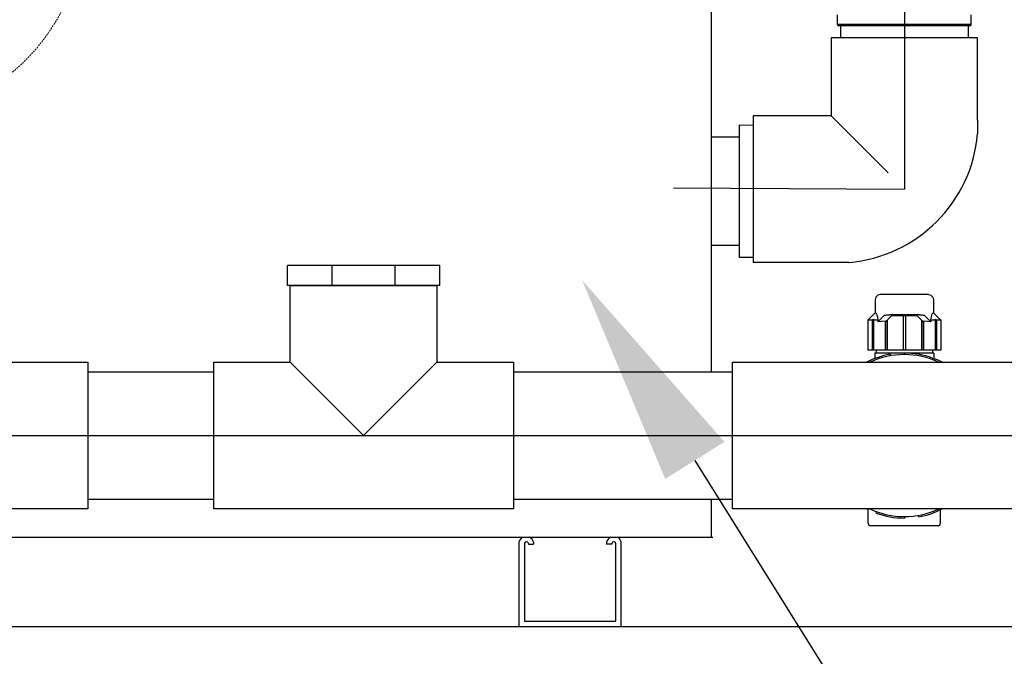
# Model space of a CAD drawing. Extents: x -53503 to 78196, y -54019 to 3863.
# Drawn here: x -50597 to -50134, y -43876 to -43577 of the extents above; entities that cross this region are included whole.
import ezdxf
from ezdxf import colors
from ezdxf.entities.mleader import LeaderData, LeaderLine
from ezdxf.math import Vec2, Vec3

# ---------------------------------------------------------------- set-up
doc = ezdxf.new("R2010")
doc.units = 0
doc.header["$LTSCALE"] = 0.13
doc.linetypes.add('HIDDEN', pattern=[9.525, 6.35, -3.175])
doc.layers.get('0').update_dxf_attribs({"color": 253})
doc.layers.add('hidden line', color=10, linetype='HIDDEN', lineweight=9)
doc.layers.add('PPL-DIMS', color=132, linetype='Continuous', lineweight=9)
doc.layers.add('MECHANICAL', color=7, linetype='Continuous')
doc.styles.get("Standard").update_dxf_attribs({"font": 'arial.ttf'})

# ---------------------------------------------------------------- blocks, each defined once
blk = doc.blocks.new('waterproof mechanical pack base FV')
at = {"layer": 'MECHANICAL'}
blk.add_line((-914, 25), (914, 25), dxfattribs=at)

msp = doc.modelspace()

# ---------------------------------------------------------------- linework, layer by layer
for p, q in [((-50180.7, -43211.03), (-50180.7, -43656.42)), ((-50212.13, -43578.97), (-50212.13, -43574.36)), ((-50149.27, -43578.97), (-50149.27, -43574.36)), ((-50149.27, -43578.97), (-50212.13, -43578.97)), ((-50149.92, -43579.62), (-50211.48, -43579.62)), ((-50210.69, -43579.62), (-50210.69, -43585.21)), ((-50150.71, -43579.62), (-50150.71, -43585.21)), ((-50215.17, -43585.21), (-50215.17, -43621.96)), ((-50146.23, -43585.21), (-50215.17, -43585.21)), ((-50146.23, -43623.93), (-50146.23, -43585.21)), ((-50215.17, -43621.96), (-50251.92, -43621.96)), ((-50251.92, -43621.96), (-50251.92, -43690.89)), ((-50215.17, -43621.96), (-50188.31, -43648.81)), ((-50251.92, -43626.44), (-50258.51, -43626.37)), ((-50146.23, -43623.93), (-50146.23, -43630.44)), ((-50289.35, -43655.76), (-50180.7, -43656.42)), ((-50251.92, -43688.65), (-50258.51, -43688.65)), ((-50213.2, -43690.89), (-50251.92, -43690.89)), ((-50206.87, -43690.89), (-50213.2, -43690.89)), ((-50471.06, -43701.81), (-50471.06, -43692.42)), ((-50450.08, -43692.42), (-50471.06, -43692.42)), ((-50450.08, -43701.81), (-50450.08, -43692.42)), ((-50420.43, -43692.42), (-50450.08, -43692.42)), ((-50420.43, -43701.81), (-50420.43, -43692.42)), ((-50399.46, -43692.42), (-50420.43, -43692.42)), ((-50399.46, -43701.81), (-50399.46, -43692.42)), ((-50450.08, -43701.81), (-50471.06, -43701.81)), ((-50469.79, -43701.81), (-50400.73, -43701.81)), ((-50469.79, -43737.87), (-50469.79, -43701.81)), ((-50420.43, -43701.81), (-50450.08, -43701.81)), ((-50399.46, -43701.81), (-50420.43, -43701.81)), ((-50400.73, -43701.81), (-50400.73, -43737.87)), ((-50194.41, -43708.45), (-50194.41, -43714.64)), ((-50169.38, -43706.07), (-50192.02, -43706.07)), ((-50166.99, -43708.45), (-50166.99, -43714.64)), ((-50197.53, -43717.76), (-50194.41, -43714.64)), ((-50163.87, -43717.76), (-50166.99, -43714.64)), ((-50197.83, -43717.97), (-50197.83, -43732.26)), ((-50197.83, -43717.97), (-50195.75, -43717.97)), ((-50197.73, -43717.97), (-50197.53, -43717.77)), ((-50197.53, -43717.76), (-50197.53, -43717.77)), ((-50195.83, -43717.97), (-50195.83, -43732.26)), ((-50195.57, -43717.77), (-50195.75, -43717.97)), ((-50195.57, -43717.77), (-50195.57, -43732.26)), ((-50195.23, -43717.97), (-50195.23, -43732.26)), ((-50195.23, -43717.97), (-50193.17, -43717.97)), ((-50195.15, -43717.97), (-50194.98, -43717.77)), ((-50190.13, -43715.82), (-50193.17, -43718.86)), ((-50193.17, -43717.97), (-50193.17, -43718.86)), ((-50189.78, -43718.57), (-50189.27, -43718.54)), ((-50189.78, -43718.57), (-50189.78, -43732.26)), ((-50189.63, -43718.56), (-50189.63, -43732.26)), ((-50186.76, -43716.02), (-50189.27, -43718.54)), ((-50188.75, -43718.02), (-50188.75, -43732.26)), ((-50173.64, -43715.59), (-50187.76, -43715.59)), ((-50175.23, -43715.97), (-50186.16, -43715.97)), ((-50181.29, -43715.97), (-50181.29, -43732.26)), ((-50180.1, -43715.97), (-50180.1, -43732.26)), ((-50172.13, -43718.54), (-50174.64, -43716.02)), ((-50172.65, -43718.02), (-50172.65, -43732.26)), ((-50172.13, -43718.54), (-50171.62, -43718.57)), ((-50171.77, -43718.56), (-50171.77, -43732.26)), ((-50171.62, -43718.57), (-50171.62, -43732.26)), ((-50168.22, -43718.86), (-50171.27, -43715.82)), ((-50168.22, -43717.97), (-50168.22, -43718.86)), ((-50168.22, -43717.97), (-50166.16, -43717.97)), ((-50166.42, -43717.77), (-50166.25, -43717.97)), ((-50166.16, -43717.97), (-50166.16, -43732.26)), ((-50165.83, -43717.77), (-50165.83, -43732.26)), ((-50165.65, -43717.97), (-50165.83, -43717.77)), ((-50165.65, -43717.97), (-50163.57, -43717.97)), ((-50165.57, -43717.97), (-50165.57, -43732.26)), ((-50163.87, -43717.77), (-50163.87, -43717.76)), ((-50163.87, -43717.77), (-50163.67, -43717.97)), ((-50163.57, -43717.97), (-50163.57, -43732.26)), ((-50163.57, -43732.26), (-50197.83, -43732.26)), ((-50194.01, -43732.26), (-50194.01, -43733.65)), ((-50167.39, -43732.26), (-50167.39, -43733.65)), ((-50601.18, -43737.87), (-50565.12, -43737.87)), ((-50565.12, -43737.87), (-50565.12, -43806.93)), ((-50505.84, -43806.93), (-50505.84, -43737.87)), ((-50505.84, -43737.87), (-50469.79, -43737.87)), ((-50435.26, -43772.4), (-50469.79, -43737.87)), ((-50400.73, -43737.87), (-50435.26, -43772.4)), ((-50400.73, -43737.87), (-50364.67, -43737.87)), ((-50364.67, -43737.87), (-50364.67, -43806.93)), ((-50261.61, -43806.93), (-50261.61, -43737.87)), ((-50261.61, -43737.87), (-50120.45, -43737.87)), ((-50194.6, -43733.65), (-50194.6, -43736.21)), ((-50180.7, -43733.65), (-50194.6, -43733.65)), ((-50187.44, -43734.16), (-50187.32, -43734.84)), ((-50180.7, -43734.26), (-50180.7, -43733.57)), ((-50166.8, -43733.65), (-50179.39, -43733.65)), ((-50167.42, -43735.91), (-50167.66, -43736.56)), ((-50166.8, -43733.65), (-50166.8, -43736.93)), ((-50565.12, -43742.41), (-50505.84, -43742.41)), ((-50364.67, -43742.41), (-50261.61, -43742.41)), ((-50962.17, -43772.4), (-49909.44, -43772.4)), ((-50565.12, -43802.38), (-50505.84, -43802.38)), ((-50364.67, -43802.38), (-50261.61, -43802.38)), ((-50565.12, -43806.93), (-50706.29, -43806.93)), ((-50364.67, -43806.93), (-50505.84, -43806.93)), ((-50120.45, -43806.93), (-50261.61, -43806.93)), ((-50197.72, -43813.68), (-50197.72, -43806.93)), ((-50163.68, -43813.68), (-50163.68, -43807.22)), ((-50193.98, -43808.88), (-50193.74, -43808.23)), ((-50180.7, -43810.53), (-50180.7, -43811.22)), ((-50173.96, -43810.63), (-50174.08, -43809.95)), ((-50164.86, -43814.86), (-50196.54, -43814.86))]:
    msp.add_line(p, q)
for points in [[(-50192.02, -43706.07), (-50192.64, -43706.15), (-50193.21, -43706.39), (-50193.71, -43706.77), (-50194.09, -43707.26), (-50194.33, -43707.84), (-50194.41, -43708.45)], [(-50169.38, -43706.07), (-50168.76, -43706.15), (-50168.18, -43706.39), (-50167.69, -43706.77), (-50167.31, -43707.26), (-50167.07, -43707.84), (-50166.99, -43708.45)], [(-50194.41, -43714.64), (-50194.22, -43714.57), (-50194.03, -43714.74), (-50193.84, -43715.15), (-50193.64, -43715.81), (-50193.42, -43716.73), (-50193.19, -43717.97)], [(-50168.21, -43717.97), (-50167.97, -43716.73), (-50167.76, -43715.8), (-50167.56, -43715.15), (-50167.37, -43714.74), (-50167.18, -43714.57), (-50166.99, -43714.64)], [(-50195.57, -43717.77), (-50195.27, -43717.76), (-50194.98, -43717.77)], [(-50189.78, -43718.57), (-50191.56, -43718.7), (-50193.17, -43718.86)], [(-50190.13, -43715.82), (-50190, -43715.76), (-50189.73, -43715.7), (-50189.35, -43715.66), (-50188.88, -43715.62), (-50188.34, -43715.6), (-50187.76, -43715.59)], [(-50186.16, -43715.97), (-50186.38, -43715.97), (-50186.56, -43715.98), (-50186.69, -43716), (-50186.76, -43716.02)], [(-50174.64, -43716.02), (-50174.7, -43716), (-50174.84, -43715.98), (-50175.02, -43715.97), (-50175.23, -43715.97)], [(-50173.64, -43715.59), (-50173.06, -43715.6), (-50172.52, -43715.62), (-50172.04, -43715.66), (-50171.66, -43715.7), (-50171.4, -43715.76), (-50171.27, -43715.82)], [(-50168.22, -43718.86), (-50169.83, -43718.7), (-50171.62, -43718.57)], [(-50166.42, -43717.77), (-50166.12, -43717.76), (-50165.83, -43717.77)]]:
    msp.add_lwpolyline(points)
for centre, radius, start, end in [((-50211.48, -43578.97), 0.653, 180, 270), ((-50149.92, -43578.97), 0.653, 270, 0), ((-50212.44, -43624.67), 66.46, 274.8015, 355.0198), ((-50404.85, -43702.07), 0.254, 90, 180), ((-50180.7, -43772.4), 38.83, 100, 117.2117), ((-50180.7, -43772.4), 38.13, 64.8952, 115.1048), ((-50180.7, -43772.4), 38.83, 70, 90), ((-50180.7, -43772.4), 38.83, 62.7883, 68.9876), ((-50180.7, -43772.4), 38.83, 242.7883, 243.9536), ((-50180.7, -43772.4), 38.13, 244.8952, 295.1048), ((-50180.7, -43772.4), 38.83, 280, 297.2117), ((-50180.7, -43772.4), 38.83, 250, 270), ((-50196.54, -43813.68), 1.18, 180, 270), ((-50164.86, -43813.68), 1.18, 270, 0)]:
    msp.add_arc(centre, radius, start, end)
at = {"layer": 'hidden line'}
msp.add_spline([(-50627.74, -43452.39), (-50576.53, -43469.26), (-50575.96, -43569.86), (-50809.44, -43615.92)], degree=3, dxfattribs=at)
at = {"layer": 'MECHANICAL'}
for p, q in [((-50271.59, -43557.64), (-50271.59, -43742.41)), ((-50258.51, -43626.33), (-50258.51, -43688.61)), ((-50258.51, -43632), (-50271.59, -43632)), ((-50258.51, -43682.94), (-50271.59, -43682.94)), ((-50271.59, -43802.38), (-50271.59, -43820.18)), ((-50764.68, -43820.18), (-50270.79, -43820.18)), ((-50362.12, -43822.48), (-50362.12, -43862.29)), ((-50359.59, -43823.11), (-50359.59, -43859.76)), ((-50357.69, -43823.15), (-50357.69, -43823.51)), ((-50357.69, -43823.51), (-50355.29, -43823.51)), ((-50355.29, -43822.63), (-50355.29, -43823.51)), ((-50320.87, -43822.63), (-50320.87, -43823.51)), ((-50318.47, -43823.51), (-50320.87, -43823.51)), ((-50318.47, -43823.15), (-50318.47, -43823.51)), ((-50316.56, -43859.76), (-50316.56, -43823.11)), ((-50314.03, -43862.29), (-50314.03, -43822.48)), ((-50362.12, -43862.29), (-50314.03, -43862.29)), ((-50362.12, -43862.33), (-50314.03, -43862.33)), ((-50359.59, -43859.76), (-50316.56, -43859.76))]:
    msp.add_line(p, q, dxfattribs=at)
for centre, radius, start, end in [((-50358.73, -43823.35), 3.51, 115.4049, 165.6737), ((-50358.73, -43823.35), 3.51, 11.7272, 64.5951), ((-50317.43, -43823.35), 3.51, 115.4049, 168.2728), ((-50317.43, -43823.35), 3.51, 14.3263, 64.5951), ((-50358.65, -43823.35), 0.977, 11.7272, 165.6737), ((-50317.51, -43823.35), 0.977, 14.3263, 168.2728)]:
    msp.add_arc(centre, radius, start, end, dxfattribs=at)

# ---------------------------------------------------------------- block references
msp.add_blockref('waterproof mechanical pack base FV', (-50876.53, -43887.33), dxfattribs=at)

# ---------------------------------------------------------------- leaders
at = {"layer": 'PPL-DIMS'}
ml = msp.add_multileader_mtext('Standard', dxfattribs=at)
ml.set_content('HEATER', color=256)
ml.set_leader_properties(linetype='Continuous')
ml.build(insert=Vec2(0, 0))
ml.multileader.update_dxf_attribs({"dogleg_length": 0, "arrow_head_size": 100})
ctx = ml.context
ctx.base_point, ctx.char_height, ctx.arrow_head_size, ctx.landing_gap_size, ctx.plane_origin = Vec3(-50078.33, -43983.03), 60, 100, 15, Vec3(-50332.36, -43699.3)
notes = []
notes.append((ctx, [(0, (1, 1, 0), (-50078.33, -43983.03), (1, 0), 0, [(0, [(-50332.36, -43699.3), (-50154.91, -43983.03)], 0, [])])]))
ctx.mtext.insert, ctx.mtext.flow_direction = Vec3(-50063.33, -43953.03), 5
ml = msp.add_multileader_mtext('Standard', dxfattribs=at)
ml.set_content('FILTER PUMP', color=256)
ml.set_leader_properties(linetype='Continuous')
ml.build(insert=Vec2(0, 0))
ml.multileader.update_dxf_attribs({"dogleg_length": 0, "arrow_head_size": 100})
ctx = ml.context
ctx.base_point, ctx.char_height, ctx.arrow_head_size, ctx.landing_gap_size, ctx.plane_origin = Vec3(-50957.31, -43983.03), 60, 100, 15, Vec3(-51364.37, -43798.66)
notes.append((ctx, [(0, (1, 1, 0), (-50957.31, -43983.03), (1, 0), 0, [(0, [(-51308.23, -43754.21), (-51024.43, -43983.03)], 0, [])])]))
ctx.mtext.insert, ctx.mtext.flow_direction = Vec3(-50942.31, -43953.03), 5
for ctx, leaders in notes:
    for number, flags, end, landing, length, lines in leaders:
        leader = LeaderData()
        leader.index, (leader.has_last_leader_line, leader.has_dogleg_vector, leader.attachment_direction) = number, flags
        leader.last_leader_point, leader.dogleg_vector, leader.dogleg_length = Vec3(end), Vec3(landing), length
        for number, points, colour, breaks in lines:
            line = LeaderLine()
            line.index, line.vertices, line.color, line.breaks = number, Vec3.list(points), colors.encode_raw_color(colour), breaks
            leader.lines.append(line)
        ctx.leaders.append(leader)

doc.saveas('drawing.dxf')
